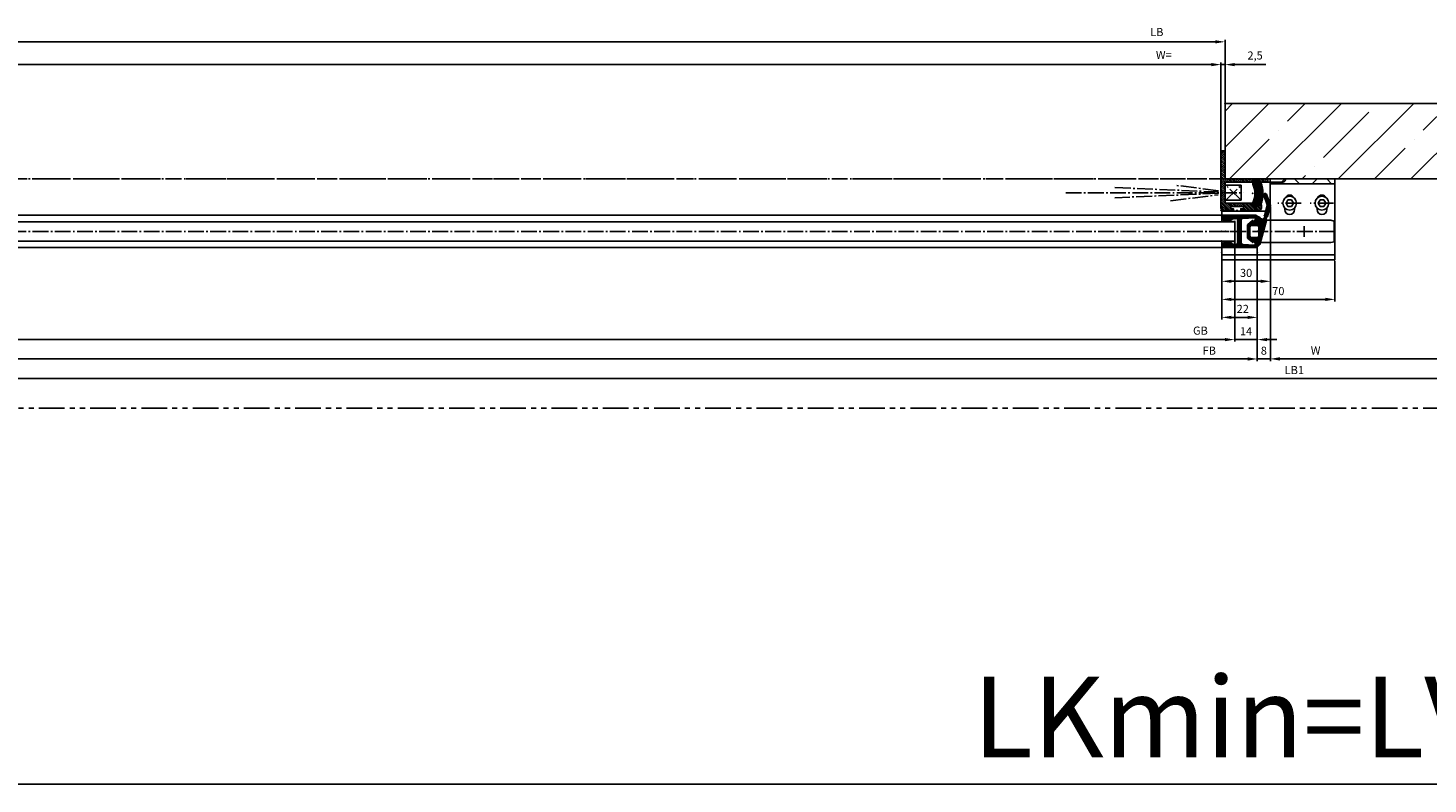
# Model space of a CAD drawing. Units: millimetres. Extents: x -2955 to 5220, y -3005 to 2395.
# Drawn here: x 646 to 1513, y -1342 to -874 of the extents above; entities that cross this region are included whole.
import ezdxf

# ---------------------------------------------------------------- set-up
doc = ezdxf.new("R2010")
doc.units = ezdxf.units.MM
for name, pattern in [('GR_LR12_ER_OF_EG_W1385_LB3054$0$ACAD_ISO12W100', [21, 12, -3, 0, -3, 0, -3]), ('GR_LR12_ER_OF_EG_W1385_LB3054$0$AM_DIN_G_W050', [13.75, 9.75, -1.5, 1, -1.5]), ('GR_WD2201_ER_LK3100$0$PHANTOM2', [31.75, 15.875, -3.175, 3.175, -3.175, 3.175, -3.175])]:
    doc.linetypes.add(name, pattern=pattern)
for name, color, linetype in [('GR_LR12_ER_OF_EG_W1385_LB3054$0$Building-Gebäude', 6, 'Continuous'), ('GR_LR12_ER_OF_EG_W1385_LB3054$0$centerline-Mittellinie', 1, 'GR_LR12_ER_OF_EG_W1385_LB3054$0$AM_DIN_G_W050'), ('GR_LR12_ER_OF_EG_W1385_LB3054$0$dimension-Bemassung', 2, 'Continuous'), ('GR_LR12_ER_OF_EG_W1385_LB3054$0$hatching-Schraffur', 1, 'Continuous'), ('GR_LR12_ER_OF_EG_W1385_LB3054$0$helpline-Hilfslinie', 2, 'Continuous'), ('GR_LR12_ER_OF_EG_W1385_LB3054$0$insert point -Einfügepunkt', 3, 'Continuous'), ('GR_LR12_ER_OF_EG_W1385_LB3054$0$outline-Körperkante', 7, 'Continuous'), ('GR_LR12_ER_OF_EG_W1385_LB3054$0$phantom-Verdeckt', 1, 'GR_LR12_ER_OF_EG_W1385_LB3054$0$ACAD_ISO12W100'), ('GR_WD2201_ER_LK3100$0$phantom-fiktive Kanten', 1, 'GR_WD2201_ER_LK3100$0$PHANTOM2'), ('GR_WD2201_LR12_ER_OF_EG$0$dimension-Bemassung_1_20', 3, 'Continuous'), ('outline-Körperkante', 7, 'Continuous')]:
    doc.layers.add(name, color=color, linetype=linetype)
doc.styles.add('GR_LR12_ER_OF_EG_W1385_LB3054$0$Standard', font='txt')
doc.styles.add('GR_WD2201_LR12_ER_OF_EG$0$70', font='txt.shx', dxfattribs={"width": 0.7})
doc.dimstyles.new('GR_LR12_ER_OF_EG_W1385_LB3054$0$Details', dxfattribs={"dimtxt": 5, "dimasz": 6, "dimexe": 1.25, "dimexo": 0.625, "dimgap": 2, "dimtad": 1, "dimdec": 1, "dimtxsty": 'GR_LR12_ER_OF_EG_W1385_LB3054$0$Standard', "dimcen": 2.5, "dimadec": 0, "dimazin": 0, "dimtfac": 1, "dimtdec": 1, "dimtmove": 0, "dimatfit": 3, "dimfxl": 0, "dimarcsym": 0})
doc.dimstyles.new('GR_WD2201_LR12_ER_OF_EG$0$Bemassung_1_20', dxfattribs={"dimtxt": 50, "dimasz": 40, "dimexe": 1.25, "dimexo": 0.625, "dimgap": 10, "dimtad": 1, "dimdec": 1, "dimtxsty": 'GR_WD2201_LR12_ER_OF_EG$0$70', "dimcen": 2.5, "dimadec": 0, "dimazin": 0, "dimtfac": 1, "dimtdec": 1, "dimtmove": 0, "dimatfit": 3, "dimfxl": 0, "dimarcsym": 0})

# ---------------------------------------------------------------- blocks, each defined once
blk = doc.blocks.new('GR_LR12_ER_OF_EG_W1385_LB3054$0$GR_ER_OF_Wand_Eingang_LB1_3054_W1385')
at = {"layer": 'GR_LR12_ER_OF_EG_W1385_LB3054$0$hatching-Schraffur'}
h = blk.add_hatch(dxfattribs=at)
h.set_pattern_fill('ANSI35', color=256, scale=5, style=0)
h.paths.add_polyline_path([(3000, 32.5), (3000, -95.2), (3057.83, -95.2), (3057.83, 79.3), (1389, 79.3), (1389, 32.5)])
at = {"layer": 'GR_LR12_ER_OF_EG_W1385_LB3054$0$Building-Gebäude'}
for p, q in [((3057.83, 79.3), (1389, 79.3)), ((1389, 79.3), (1389, 32.5)), ((1389, 32.5), (3000, 32.5))]:
    blk.add_line(p, q, dxfattribs=at)
at = {"layer": 'GR_LR12_ER_OF_EG_W1385_LB3054$0$centerline-Mittellinie'}
blk.add_line((1389, 32.5), (0, 32.5), dxfattribs=at)
at = {"layer": 'GR_LR12_ER_OF_EG_W1385_LB3054$0$insert point -Einfügepunkt'}
for p in [(1389, 79.3), (1389, 32.5)]:
    blk.add_point(p, dxfattribs=at)
blk = doc.blocks.new('*D104')
at = {"layer": 'Defpoints', "color": 0}
for p in [(-138.11, -83.67), (2998, -83.67), (2998, -91)]:
    blk.add_point(p, dxfattribs=at)
at = {"layer": 'GR_LR12_ER_OF_EG_W1385_LB3054$0$dimension-Bemassung', "color": 0, "lineweight": -2}
for p, q in [((-138.11, -84.3), (-138.11, -92.25)), ((2998, -84.3), (2998, -92.25)), ((-132.11, -91), (2992, -91))]:
    blk.add_line(p, q, dxfattribs=at)
at = {"layer": 'GR_LR12_ER_OF_EG_W1385_LB3054$0$dimension-Bemassung', "color": 0}
for points in [[(-132.11, -90), (-132.11, -92), (-138.11, -91)], [(2992, -90), (2992, -92), (2998, -91)]]:
    blk.add_solid(points, dxfattribs=at)
at = {"layer": 'GR_LR12_ER_OF_EG_W1385_LB3054$0$dimension-Bemassung', "color": 0, "insert": (1429.94, -86.5), "char_height": 5, "attachment_point": 5, "style": 'GR_LR12_ER_OF_EG_W1385_LB3054$0$Standard'}
blk.add_mtext('LB1', dxfattribs=at)
blk = doc.blocks.new('GR_LR12_ER_OF_EG_W1385_LB3054$0$323788_LR12_Mitteldichtungsprofil_')
at = {"layer": 'GR_LR12_ER_OF_EG_W1385_LB3054$0$hatching-Schraffur'}
for p, q in [((-10, -1.31), (-8.69, 0)), ((-10, -2.02), (-7.98, 0)), ((-10, -2.73), (-7.27, 0)), ((5.22, -1.64), (6.87, 0)), ((5.69, -1.89), (7.57, 0)), ((6.72, -1.56), (8.28, 0)), ((7.75, -1.24), (8.99, 0)), ((-10, -3.43), (-8.45, -1.88)), ((-10, -4.14), (-8.41, -2.55)), ((-10, -4.85), (-8.38, -3.22)), ((-10, -5.55), (-8.34, -3.89)), ((-10, -6.26), (-8.3, -4.56)), ((-10, -6.97), (-8.27, -5.23)), ((-10, -7.67), (-8.23, -5.9)), ((-10, -8.38), (-8.19, -6.57)), ((-10, -9.09), (-8.15, -7.24)), ((-10, -9.8), (-8.12, -7.91)), ((-10, -10.5), (-8.08, -8.58)), ((-9.81, -0.41), (-9.59, -0.19)), ((-7.79, -1.22), (-6.57, 0)), ((-7.26, -1.39), (-6.06, -0.2)), ((-6.72, -1.56), (-5.75, -0.59)), ((-6.18, -1.73), (-5.51, -1.07)), ((-5.64, -1.9), (-5.28, -1.54)), ((5.47, -12), (10, -7.47)), ((6.18, -12), (10, -8.18)), ((8.07, -8.69), (10, -6.77)), ((8.12, -7.94), (10, -6.06)), ((8.16, -7.2), (10, -5.35)), ((8.2, -6.45), (10, -4.65)), ((8.24, -5.7), (10, -3.94)), ((8.28, -4.95), (10, -3.23)), ((8.32, -4.2), (10, -2.52)), ((8.33, -1.36), (9.54, -0.16)), ((8.36, -3.45), (10, -1.82)), ((8.41, -2.7), (10, -1.11)), ((8.45, -1.96), (9.88, -0.52)), ((-10, -11.21), (-8.03, -9.24)), ((-10, -11.92), (-7.78, -9.69)), ((-10, -12.62), (-7.34, -9.96)), ((-10, -13.33), (-6.67, -10)), ((-10, -14.04), (-5.96, -10)), ((-10, -14.75), (-7.95, -12.7)), ((-10, -15.45), (-8, -13.45)), ((-10, -16.16), (-8, -14.16)), ((-10, -16.87), (-7.98, -14.85)), ((-10, -17.57), (-7.76, -15.33)), ((-10, -18.28), (-7.36, -15.64)), ((-10, -18.99), (-7.07, -16.05)), ((-10, -19.7), (-7, -16.7)), ((-7.3, -12.05), (-5.25, -10)), ((-6.55, -12), (-4.55, -10)), ((-5.84, -12), (-3.84, -10)), ((-5.13, -12), (-3.13, -10)), ((-4.43, -12), (-2.43, -10)), ((-3.72, -12), (-1.72, -10)), ((-3.01, -12), (-1.01, -10)), ((-2.3, -12), (-0.4, -10.1)), ((-1.6, -12), (-0.05, -10.45)), ((-0.89, -12), (1.11, -10)), ((-0.18, -12), (1.82, -10)), ((0.52, -12), (2.52, -10)), ((1.23, -12), (3.23, -10)), ((1.94, -12), (3.94, -10)), ((2.65, -12), (4.65, -10)), ((3.35, -12), (5.35, -10)), ((4.06, -12), (6.06, -10)), ((4.77, -12), (6.77, -10)), ((6.89, -12), (10, -8.89)), ((7, -16.84), (10, -13.84)), ((7, -17.54), (10, -14.54)), ((7, -18.25), (10, -15.25)), ((7, -18.96), (10, -15.96)), ((7, -19.67), (10, -16.67)), ((7.06, -16.07), (10, -13.13)), ((7.48, -12.12), (10, -9.6)), ((7.84, -12.46), (10, -10.3)), ((8, -13.01), (10, -11.01)), ((8, -13.72), (10, -11.72)), ((8, -14.42), (10, -12.42)), ((-10, -20.4), (-7, -17.4)), ((-9.99, -21.1), (-7, -18.11)), ((-9.79, -21.61), (-7, -18.82)), ((-9.39, -21.92), (-7, -19.52)), ((-8.77, -22), (-7, -20.23)), ((-8.06, -22), (-7, -20.94)), ((7, -20.37), (10, -17.37)), ((7, -21.08), (10, -18.08)), ((7.19, -21.59), (10, -18.79)), ((7.58, -21.91), (10, -19.49)), ((8.2, -22), (10, -20.2)), ((8.91, -22), (10, -20.91))]:
    blk.add_line(p, q, dxfattribs=at)
at = {"layer": 'GR_LR12_ER_OF_EG_W1385_LB3054$0$insert point -Einfügepunkt'}
for p in [(-13, 0), (0, 2), (0, 0), (13, 0), (-6, -14), (0, -12), (6, -14), (-13, -22), (-6, -22), (6, -22), (13, -22)]:
    blk.add_point(p, dxfattribs=at)
at = {"layer": 'GR_LR12_ER_OF_EG_W1385_LB3054$0$outline-Körperkante'}
for p, q in [((-9, 0), (-6.66, 0)), ((-6.66, 0), (-6.66, 0)), ((6.66, 0), (6.66, 0)), ((6.66, 0), (9, 0)), ((-10, -21), (-10, -1)), ((-8.46, -1.72), (-8.05, -9.06)), ((-5.44, -1.96), (-7.87, -1.2)), ((-5.77, -0.55), (-5.2, -1.68)), ((5.2, -1.68), (5.77, -0.55)), ((7.87, -1.2), (5.44, -1.96)), ((8.05, -9.06), (8.46, -1.72)), ((10, -1), (10, -21)), ((-8, -13), (-8, -14.68)), ((-7.06, -10), (-0.5, -10)), ((-7.06, -10), (-7.06, -10)), ((-7.06, -10), (-7.06, -10)), ((-7.06, -10), (-7.06, -10)), ((-7.06, -10), (-7.06, -10)), ((0, -12), (-7, -12)), ((-7, -16.41), (-7, -21)), ((-0.5, -10), (0, -10.5)), ((0, -10.5), (0.5, -10)), ((7, -12), (0, -12)), ((0.5, -10), (7.06, -10)), ((7, -21), (7, -16.41)), ((7.06, -10), (7.06, -10)), ((7.06, -10), (7.06, -10)), ((7.06, -10), (7.06, -10)), ((7.06, -10), (7.06, -10)), ((8, -14.68), (8, -13)), ((-8, -22), (-9, -22)), ((9, -22), (8, -22))]:
    blk.add_line(p, q, dxfattribs=at)
for centre, radius, start, end in [((-9, -1), 1, 90, 180), ((-6.66, -1), 1, 26.5071, 90), ((9, -1), 1, 0, 90), ((-7.96, -1.69), 0.5, 65.41061, 183.17426), ((-5.38, -1.77), 0.2, 252.58753, 26.5071), ((5.38, -1.77), 0.2, 153.4929, 287.41247), ((6.66, -1), 1, 90, 153.4929), ((7.96, -1.69), 0.5, 356.82574, 114.58939), ((-7.06, -9), 1, 183.17426, 270), ((-7, -13), 1, 90, 180), ((-7, -14.68), 1, 180, 240), ((-8, -16.41), 1, 360, 60), ((7, -13), 1, 0, 90), ((8, -16.41), 1, 120, 180), ((7.06, -9), 1, 270, 356.82574), ((7, -14.68), 1, 300, 360), ((-9, -21), 1, 180, 270), ((-8, -21), 1, 270, 0), ((8, -21), 1, 180, 270), ((9, -21), 1, 270, 0)]:
    blk.add_arc(centre, radius, start, end, dxfattribs=at)
blk = doc.blocks.new('GR_LR12_ER_OF_EG_W1385_LB3054$0$326240_LR12_Seitenabschlussdichtung_m_Lippe')
at = {"layer": 'GR_LR12_ER_OF_EG_W1385_LB3054$0$hatching-Schraffur'}
for p, q in [((-23.59, 4.71), (-22.49, 5.81)), ((-23.33, 4.25), (-21.39, 6.19)), ((-22.83, 4.05), (-20.3, 6.58)), ((-21.83, 4.33), (-19.2, 6.97)), ((-20.75, 4.71), (-18.11, 7.36)), ((-19.66, 5.09), (-17.01, 7.74)), ((-18.58, 5.47), (-15.96, 8.09)), ((-17.49, 5.85), (-15.4, 7.94)), ((-16.47, 6.16), (-14.84, 7.79)), ((-15.92, 6.01), (-14.28, 7.64)), ((-15.36, 5.86), (-13.73, 7.49)), ((-14.8, 5.71), (-13.17, 7.34)), ((-14.24, 5.56), (-12.61, 7.19)), ((-13.69, 5.41), (-12.05, 7.04)), ((-13.13, 5.26), (-11.5, 6.9)), ((-12.57, 5.11), (-10.94, 6.75)), ((-12.01, 4.96), (-10.38, 6.6)), ((-11.46, 4.81), (-9.82, 6.45)), ((-10.9, 4.67), (-9.27, 6.3)), ((-10.34, 4.52), (-8.97, 5.88)), ((-9.78, 4.37), (-8.56, 5.59)), ((-9.16, 0.75), (-4.8, 5.1)), ((-9.14, 0.06), (-4.24, 4.95)), ((-8.82, 4.62), (-7.83, 5.61)), ((-8.43, 0.06), (-3.69, 4.81)), ((-8.34, 4.39), (-7.03, 5.7)), ((-8.06, 3.97), (-6.48, 5.55)), ((-7.74, 3.58), (-5.92, 5.4)), ((-7.64, 2.97), (-5.36, 5.25)), ((-7.63, 0.15), (-3.13, 4.66)), ((-6.83, 0.25), (-2.57, 4.51)), ((-6.03, 0.34), (-2.01, 4.36)), ((-5.57, 0.09), (-1.45, 4.21)), ((-5.45, -0.5), (-0.9, 4.06)), ((-5.37, -1.13), (-0.34, 3.91)), ((-2.64, 0.9), (0.22, 3.76)), ((-1.93, 0.9), (0.78, 3.61)), ((-1.23, 0.9), (1.33, 3.46)), ((-0.52, 0.9), (1.89, 3.31)), ((0.19, 0.9), (2.45, 3.16)), ((0.9, 0.9), (3.01, 3.02)), ((1.6, 0.9), (3.57, 2.87)), ((2.31, 0.9), (4.12, 2.72)), ((2.99, 0.87), (4.68, 2.57)), ((3.44, 0.62), (5.24, 2.42)), ((3.71, 0.18), (5.8, 2.27)), ((3.75, -0.49), (6.36, 2.12)), ((3.75, -1.19), (6.91, 1.97)), ((5.99, 0.34), (7.47, 1.82)), ((6.6, 0.24), (7.96, 1.6)), ((7.21, 0.14), (8.36, 1.29)), ((7.81, 0.04), (8.69, 0.91)), ((8.42, -0.06), (8.93, 0.46)), ((-6.64, -3.1), (-5.73, -2.19)), ((-6.31, -3.48), (-3.75, -0.91)), ((-5.98, -3.85), (-3.75, -1.62)), ((-5.65, -4.23), (-3.75, -2.33)), ((-5.32, -4.6), (-3.75, -3.04)), ((-5.3, -1.75), (-3.75, -0.21)), ((-4.99, -4.98), (-3.74, -3.73)), ((-4.65, -5.35), (-3.53, -4.23)), ((-4.32, -5.73), (-3.12, -4.53)), ((-3.96, -6.08), (-2.48, -4.6)), ((-3.28, -6.1), (-1.78, -4.6)), ((-2.57, -6.1), (-1.07, -4.6)), ((-1.86, -6.1), (-0.36, -4.6)), ((-1.15, -6.1), (0.35, -4.6)), ((-0.45, -6.1), (1.05, -4.6)), ((0.26, -6.1), (1.76, -4.6)), ((0.97, -6.1), (2.47, -4.6)), ((1.67, -6.1), (5.62, -2.15)), ((2.38, -6.1), (6.13, -2.35)), ((3.09, -6.1), (6.63, -2.55)), ((3.75, -1.9), (5.5, -0.15)), ((3.75, -2.61), (5.37, -0.98)), ((3.75, -3.31), (5.25, -1.82)), ((3.8, -6.1), (5.54, -4.35))]:
    blk.add_line(p, q, dxfattribs=at)
at = {"layer": 'GR_LR12_ER_OF_EG_W1385_LB3054$0$insert point -Einfügepunkt'}
blk.add_point((0, 0), dxfattribs=at)
blk.add_point((0, 0), dxfattribs=at)
at = {"layer": 'GR_LR12_ER_OF_EG_W1385_LB3054$0$outline-Körperkante'}
for p, q in [((-23.07, 5.6), (-16, 8.1)), ((-22.53, 4.09), (-16.55, 6.18)), ((-16.55, 6.18), (-9.71, 4.35)), ((-16, 8.1), (-9.18, 6.28)), ((-8.93, 0), (-6.06, 0.34)), ((-8.02, 3.86), (-7.89, 3.86)), ((7.44, 1.83), (-7.51, 5.83)), ((-2.75, 0.9), (2.75, 0.9)), ((6.14, 0.32), (8.7, -0.11)), ((-6.72, -3.02), (-4.09, -6)), ((-5.27, -2), (-6.6, -2.54)), ((-5.5, -0.1), (-5.27, -2)), ((-3.86, -6.1), (3.87, -6.1)), ((-3.75, -3.6), (-3.75, -0.1)), ((2.75, -4.6), (-2.75, -4.6)), ((3.75, -0.1), (3.75, -3.6)), ((4.09, -6), (6.72, -3.02)), ((5.22, -1.99), (5.5, -0.16)), ((6.61, -2.54), (5.22, -1.99))]:
    blk.add_line(p, q, dxfattribs=at)
for centre, radius, start, end in [((-22.8, 4.85), 0.8, 109.50017, 289.24555), ((-9, 3.64), 1, 12.77214, 135.01359), ((-6.5, -0.16), 2.81, 141.46951, 170.01201), ((-8.97, 0.3), 0.3, 161.98539, 276.65297), ((-8.22, 6.54), 1, 195.01341, 315.00442), ((-9.15, 3.03), 1.51, 287.5691, 33.38973), ((-6, -0.16), 0.5, 0, 96.65297), ((-2.75, -0.1), 1, 90, 180), ((2.75, -0.1), 1, 0, 90), ((6, -0.16), 0.5, 126.95563, 179.91312), ((6, -0.16), 0.5, 73.97469, 126.95932), ((6.74, -0.43), 2.37, 12.13475, 72.67706), ((8.78, 0.18), 0.3, 254.07154, 336.99174), ((-6.49, -2.82), 0.3, 111.81951, 221.42662), ((-3.86, -5.8), 0.302, 221.41525, 245.60514), ((-3.86, -5.8), 0.298, 245.57873, 269.9651), ((-2.75, -3.6), 1, 180, 270), ((2.75, -3.6), 1, 270, 0), ((3.87, -5.8), 0.302, 269.95995, 294.13465), ((3.87, -5.8), 0.297, 294.14933, 318.58849), ((6.49, -2.82), 0.3, 13.44257, 68.20001), ((6.49, -2.82), 0.3, 318.63208, 13.44945)]:
    blk.add_arc(centre, radius, start, end, dxfattribs=at)
for p in [(-16.55, 6.18), (-16, 8.1), (-9.71, 4.35), (-9.18, 6.28), (-5.27, -2)]:
    blk.add_point(p, dxfattribs=at)
blk = doc.blocks.new('GR_LR12_ER_OF_EG_W1385_LB3054$0$GR_LR12_Laufflügel_rechts_FB1405')
at = {"layer": 'GR_LR12_ER_OF_EG_W1385_LB3054$0$hatching-Schraffur'}
blk.add_hatch(color=256, dxfattribs=at).paths.add_polyline_path([(1393, -6), (1385, -6), (1385, -8, -0.414214), (1386, -7), (1390.59, -7, -0.267949), (1391.46, -7.5, 0.267949), (1392.32, -8), (1394, -8, 0.414214), (1395, -7), (1395, 0), (1395, 7, 0.416954), (1393.99, 8), (1393.99, 8), (1392.32, 8, 0.267949), (1391.46, 7.5, -0.267949), (1390.59, 7), (1385.92, 7), (1385.92, 7, -0.391706), (1385, 8), (1385, 6), (1393, 6)])
at = {"layer": 'GR_LR12_ER_OF_EG_W1385_LB3054$0$centerline-Mittellinie'}
blk.add_line((16, 0), (1393, 0), dxfattribs=at)
at = {"layer": 'GR_LR12_ER_OF_EG_W1385_LB3054$0$outline-Körperkante'}
for p, q in [((1386, 10), (23, 10)), ((16, 6), (1393, 6)), ((1385, 8), (1385, 6)), ((1393, 6), (1393, -6)), ((1393, -6), (16, -6)), ((1385, -8), (1385, -6)), ((23, -10), (1386, -10))]:
    blk.add_line(p, q, dxfattribs=at)
at = {"layer": 'GR_LR12_ER_OF_EG_W1385_LB3054$0$hatching-Schraffur', "rotation": 270}
blk.add_blockref('GR_LR12_ER_OF_EG_W1385_LB3054$0$326240_LR12_Seitenabschlussdichtung_m_Lippe', (1407, 0), dxfattribs=at)
at = {"layer": 'GR_LR12_ER_OF_EG_W1385_LB3054$0$helpline-Hilfslinie', "xscale": -1, "rotation": 270}
blk.add_blockref('GR_LR12_ER_OF_EG_W1385_LB3054$0$323788_LR12_Mitteldichtungsprofil_', (1407, 0), dxfattribs=at)
blk = doc.blocks.new('*D113')
at = {"layer": 'Defpoints', "color": 0}
for p in [(1385, -14.5), (1455.04, -17.5), (1455.04, -42.09)]:
    blk.add_point(p, dxfattribs=at)
at = {"layer": 'GR_LR12_ER_OF_EG_W1385_LB3054$0$dimension-Bemassung', "color": 0, "lineweight": -2}
for p, q in [((1385, -15.13), (1385, -43.34)), ((1455.04, -18.13), (1455.04, -43.34)), ((1391, -42.09), (1449.04, -42.09))]:
    blk.add_line(p, q, dxfattribs=at)
at = {"layer": 'GR_LR12_ER_OF_EG_W1385_LB3054$0$dimension-Bemassung', "color": 0}
for points in [[(1391, -41.09), (1391, -43.09), (1385, -42.09)], [(1449.04, -41.09), (1449.04, -43.09), (1455.04, -42.09)]]:
    blk.add_solid(points, dxfattribs=at)
at = {"layer": 'GR_LR12_ER_OF_EG_W1385_LB3054$0$dimension-Bemassung', "color": 0, "insert": (1420.02, -37.59), "char_height": 5, "attachment_point": 5, "style": 'GR_LR12_ER_OF_EG_W1385_LB3054$0$Standard'}
blk.add_mtext('70', dxfattribs=at)
blk = doc.blocks.new('*D114')
at = {"layer": 'Defpoints', "color": 0}
for p in [(1385, -7.39), (1407, -6.66), (1407, -53.23)]:
    blk.add_point(p, dxfattribs=at)
at = {"layer": 'GR_LR12_ER_OF_EG_W1385_LB3054$0$dimension-Bemassung', "color": 0, "lineweight": -2}
for p, q in [((1385, -8.01), (1385, -54.48)), ((1407, -7.29), (1407, -54.48)), ((1391, -53.23), (1401, -53.23))]:
    blk.add_line(p, q, dxfattribs=at)
at = {"layer": 'GR_LR12_ER_OF_EG_W1385_LB3054$0$dimension-Bemassung', "color": 0}
for points in [[(1391, -52.23), (1391, -54.23), (1385, -53.23)], [(1401, -52.23), (1401, -54.23), (1407, -53.23)]]:
    blk.add_solid(points, dxfattribs=at)
at = {"layer": 'GR_LR12_ER_OF_EG_W1385_LB3054$0$dimension-Bemassung', "color": 0, "insert": (1397.99, -48.61), "char_height": 5, "attachment_point": 5, "style": 'GR_LR12_ER_OF_EG_W1385_LB3054$0$Standard'}
blk.add_mtext('22', dxfattribs=at)
blk = doc.blocks.new('*D115')
at = {"layer": 'Defpoints', "color": 0}
for p in [(1415.13, 15.92), (1407, -26.44), (1407, -79)]:
    blk.add_point(p, dxfattribs=at)
at = {"layer": 'GR_LR12_ER_OF_EG_W1385_LB3054$0$dimension-Bemassung', "color": 0, "lineweight": -2}
for p, q in [((1415.13, 15.29), (1415.13, -80.25)), ((1407, -27.06), (1407, -80.25)), ((1401, -79), (1395, -79)), ((1415.13, -79), (1407, -79)), ((1421.13, -79), (1427.13, -79))]:
    blk.add_line(p, q, dxfattribs=at)
at = {"layer": 'GR_LR12_ER_OF_EG_W1385_LB3054$0$dimension-Bemassung', "color": 0}
for points in [[(1401, -78), (1401, -80), (1407, -79)], [(1421.13, -78), (1421.13, -80), (1415.13, -79)]]:
    blk.add_solid(points, dxfattribs=at)
at = {"layer": 'GR_LR12_ER_OF_EG_W1385_LB3054$0$dimension-Bemassung', "color": 0, "insert": (1411.07, -74.5), "char_height": 5, "attachment_point": 5, "style": 'GR_LR12_ER_OF_EG_W1385_LB3054$0$Standard'}
blk.add_mtext('8', dxfattribs=at)
blk = doc.blocks.new('*D116')
at = {"layer": 'Defpoints', "color": 0}
for p in [(2798, 16), (1415.13, -27.8), (2798, -78.91)]:
    blk.add_point(p, dxfattribs=at)
at = {"layer": 'GR_LR12_ER_OF_EG_W1385_LB3054$0$dimension-Bemassung', "color": 0, "lineweight": -2}
for p, q in [((2798, 15.38), (2798, -80.16)), ((1415.13, -28.43), (1415.13, -80.16)), ((1421.13, -78.91), (2792, -78.91))]:
    blk.add_line(p, q, dxfattribs=at)
at = {"layer": 'GR_LR12_ER_OF_EG_W1385_LB3054$0$dimension-Bemassung', "color": 0}
for points in [[(1421.13, -77.91), (1421.13, -79.91), (1415.13, -78.91)], [(2792, -77.91), (2792, -79.91), (2798, -78.91)]]:
    blk.add_solid(points, dxfattribs=at)
at = {"layer": 'GR_LR12_ER_OF_EG_W1385_LB3054$0$dimension-Bemassung', "color": 0, "insert": (1443.11, -74.41), "char_height": 5, "attachment_point": 5, "style": 'GR_LR12_ER_OF_EG_W1385_LB3054$0$Standard'}
blk.add_mtext('W', dxfattribs=at)
blk = doc.blocks.new('*D117')
at = {"layer": 'Defpoints', "color": 0}
for p in [(1393, -2.9), (1407, -22.78), (1407, -67)]:
    blk.add_point(p, dxfattribs=at)
at = {"layer": 'GR_LR12_ER_OF_EG_W1385_LB3054$0$dimension-Bemassung', "color": 0, "lineweight": -2}
for p, q in [((1393, -3.52), (1393, -68.25)), ((1407, -23.41), (1407, -68.25)), ((1387, -67), (1381, -67)), ((1393, -67), (1407, -67)), ((1413, -67), (1419, -67))]:
    blk.add_line(p, q, dxfattribs=at)
at = {"layer": 'GR_LR12_ER_OF_EG_W1385_LB3054$0$dimension-Bemassung', "color": 0}
for points in [[(1387, -66), (1387, -68), (1393, -67)], [(1413, -66), (1413, -68), (1407, -67)]]:
    blk.add_solid(points, dxfattribs=at)
at = {"layer": 'GR_LR12_ER_OF_EG_W1385_LB3054$0$dimension-Bemassung', "color": 0, "insert": (1400, -62.5), "char_height": 5, "attachment_point": 5, "style": 'GR_LR12_ER_OF_EG_W1385_LB3054$0$Standard'}
blk.add_mtext('14', dxfattribs=at)
blk = doc.blocks.new('*D118')
at = {"layer": 'Defpoints', "color": 0}
for p in [(2, -8.99), (1407, -27.06), (2, -78.96)]:
    blk.add_point(p, dxfattribs=at)
at = {"layer": 'GR_LR12_ER_OF_EG_W1385_LB3054$0$dimension-Bemassung', "color": 0, "lineweight": -2}
for p, q in [((2, -9.61), (2, -80.21)), ((1407, -27.69), (1407, -80.21)), ((1401, -78.96), (8, -78.96))]:
    blk.add_line(p, q, dxfattribs=at)
at = {"layer": 'GR_LR12_ER_OF_EG_W1385_LB3054$0$dimension-Bemassung', "color": 0}
for points in [[(8, -77.96), (8, -79.96), (2, -78.96)], [(1401, -77.96), (1401, -79.96), (1407, -78.96)]]:
    blk.add_solid(points, dxfattribs=at)
at = {"layer": 'GR_LR12_ER_OF_EG_W1385_LB3054$0$dimension-Bemassung', "color": 0, "insert": (1377.28, -74.46), "char_height": 5, "attachment_point": 5, "style": 'GR_LR12_ER_OF_EG_W1385_LB3054$0$Standard'}
blk.add_mtext('FB', dxfattribs=at)
blk = doc.blocks.new('*D119')
at = {"layer": 'Defpoints', "color": 0}
for p in [(16, -6), (1393, -1.48), (16, -67)]:
    blk.add_point(p, dxfattribs=at)
at = {"layer": 'GR_LR12_ER_OF_EG_W1385_LB3054$0$dimension-Bemassung', "color": 0, "lineweight": -2}
for p, q in [((16, -6.62), (16, -68.25)), ((1393, -2.1), (1393, -68.25)), ((1387, -67), (22, -67))]:
    blk.add_line(p, q, dxfattribs=at)
at = {"layer": 'GR_LR12_ER_OF_EG_W1385_LB3054$0$dimension-Bemassung', "color": 0}
for points in [[(22, -66), (22, -68), (16, -67)], [(1387, -66), (1387, -68), (1393, -67)]]:
    blk.add_solid(points, dxfattribs=at)
at = {"layer": 'GR_LR12_ER_OF_EG_W1385_LB3054$0$dimension-Bemassung', "color": 0, "insert": (1371.77, -62.08), "char_height": 5, "attachment_point": 5, "style": 'GR_LR12_ER_OF_EG_W1385_LB3054$0$Standard'}
blk.add_mtext('GB', dxfattribs=at)
blk = doc.blocks.new('*D124')
at = {"layer": 'Defpoints', "color": 0}
for p in [(1387, 117.41), (-2, 71.67), (1387, 64.29)]:
    blk.add_point(p, dxfattribs=at)
at = {"layer": 'GR_LR12_ER_OF_EG_W1385_LB3054$0$dimension-Bemassung', "color": 0, "lineweight": -2}
for p, q in [((-2, 72.29), (-2, 118.66)), ((4, 117.41), (1381, 117.41)), ((1387, 64.92), (1387, 118.66))]:
    blk.add_line(p, q, dxfattribs=at)
at = {"layer": 'GR_LR12_ER_OF_EG_W1385_LB3054$0$dimension-Bemassung', "color": 0}
for points in [[(4, 118.41), (4, 116.41), (-2, 117.41)], [(1381, 118.41), (1381, 116.41), (1387, 117.41)]]:
    blk.add_solid(points, dxfattribs=at)
at = {"layer": 'GR_LR12_ER_OF_EG_W1385_LB3054$0$dimension-Bemassung', "color": 0, "insert": (1344.76, 122.84), "char_height": 5, "attachment_point": 5, "style": 'GR_LR12_ER_OF_EG_W1385_LB3054$0$Standard'}
blk.add_mtext('LB', dxfattribs=at)
blk = doc.blocks.new('*D125')
at = {"layer": 'Defpoints', "color": 0}
for p in [(1384.5, 103.3), (1384.5, 43.92), (0, 10)]:
    blk.add_point(p, dxfattribs=at)
at = {"layer": 'GR_LR12_ER_OF_EG_W1385_LB3054$0$dimension-Bemassung', "color": 0, "lineweight": -2}
for p, q in [((0, 10.62), (0, 104.55)), ((1384.5, 44.54), (1384.5, 104.55)), ((6, 103.3), (1378.5, 103.3))]:
    blk.add_line(p, q, dxfattribs=at)
at = {"layer": 'GR_LR12_ER_OF_EG_W1385_LB3054$0$dimension-Bemassung', "color": 0}
for points in [[(6, 104.3), (6, 102.3), (0, 103.3)], [(1378.5, 104.3), (1378.5, 102.3), (1384.5, 103.3)]]:
    blk.add_solid(points, dxfattribs=at)
at = {"layer": 'GR_LR12_ER_OF_EG_W1385_LB3054$0$dimension-Bemassung', "color": 0, "insert": (1349.07, 108.68), "char_height": 5, "attachment_point": 5, "style": 'GR_LR12_ER_OF_EG_W1385_LB3054$0$Standard'}
blk.add_mtext('W=', dxfattribs=at)
blk = doc.blocks.new('GR_LR12_ER_OF_EG_W1385_LB3054$0$325496_Wandanschlussprofil_rechts_mit_gekürztem_Schenkel')
at = {"layer": 'GR_LR12_ER_OF_EG_W1385_LB3054$0$hatching-Schraffur'}
h = blk.add_hatch(dxfattribs=at)
h.set_pattern_fill('ANSI31', color=256, scale=0.25, angle=90, style=0)
h.set_pattern_definition([(135, (1226.5998, 429.4266), (-0.561266, -0.561266), [])])
edge = h.paths.add_edge_path()
edge.add_arc((21.000067, -17.999969), 1.500031, 269.997443479, 314.997362487, ccw=False)
edge.add_line((21, -19.5), (9.75, -19.5))
edge.add_line((9.75, -19.5), (9.75, -18.5))
edge.add_line((9.75, -18.5), (11.5, -18.5))
edge.add_line((11.5, -18.5), (11.5, -17))
edge.add_line((11.5, -17), (3.5, -17))
edge.add_line((3.5, -17), (3.5, -18.5))
edge.add_line((3.5, -18.5), (5.25, -18.5))
edge.add_line((5.25, -18.5), (5.25, -19.5))
edge.add_line((5.25, -19.5), (-1, -19.5))
edge.add_arc((-1.000047, -18.000016), 1.499984, 225.00189274, 270.001811748, ccw=False)
edge.add_arc((-0.99995, -18.00002), 1.50005, 179.999241671, 224.999160678, ccw=False)
edge.add_line((-2.5, -18), (-2.5, 16.5))
edge.add_arc((-1.499998, 16.5), 1.000002, 135.000061898, 179.999980906, ccw=False)
edge.add_arc((-1.5, 16.499998), 1.000002, 90.000019094, 134.999938102, ccw=False)
edge.add_line((-1.5, 17.5), (0, 17.5))
edge.add_line((0, 17.5), (0, 8))
edge.add_line((0, 8), (-0.5, 7.5))
edge.add_line((-0.5, 7.5), (0, 7))
edge.add_line((0, 7), (0, 0))
edge.add_line((0, 0), (26.49998, 0))
edge.add_line((26.49998, 0), (26.49998, -2))
edge.add_line((26.49998, -2), (21.001, -2))
edge.add_line((21.001, -2), (21.001, -1))
edge.add_line((21.001, -1), (17.001, -1))
edge.add_line((17.001, -1), (17.001, -2))
edge.add_line((17.001, -2), (0, -2))
edge.add_line((0, -2), (0, -8))
edge.add_line((0, -8), (-0.5, -8.5))
edge.add_line((-0.5, -8.5), (0, -9))
edge.add_line((0, -9), (0, -15))
edge.add_line((0, -15), (17.001, -15))
edge.add_line((17.001, -15), (17.001, -17))
edge.add_line((17.001, -17), (21.001, -17))
edge.add_line((21.001, -17), (21.001, -16))
edge.add_line((21.001, -16), (22.5, -16))
edge.add_line((22.5, -16), (22.5, -18))
edge.add_arc((20.999969, -18.000067), 1.500031, -44.997362487, 0.002556521, ccw=False)
at = {"layer": 'GR_LR12_ER_OF_EG_W1385_LB3054$0$insert point -Einfügepunkt', "color": 0}
for p in [(-2.5, -8.5), (21.001, -9), (7.5, -19.5)]:
    blk.add_point(p, dxfattribs=at)
at = {"layer": 'GR_LR12_ER_OF_EG_W1385_LB3054$0$insert point -Einfügepunkt'}
for p in [(-2.5, -19.5), (-2.5, -22.5)]:
    blk.add_point(p, dxfattribs=at)
at = {"layer": 'GR_LR12_ER_OF_EG_W1385_LB3054$0$outline-Körperkante'}
blk.add_lwpolyline([(22.0607, -19.0607, -0.198912), (21, -19.5), (9.75, -19.5), (9.75, -18.5), (11.5, -18.5), (11.5, -17), (3.5, -17), (3.5, -18.5), (5.25, -18.5), (5.25, -19.5), (-1, -19.5, -0.198912), (-2.060661, -19.0607, -0.198912), (-2.5, -18), (-2.5, 16.5, -0.198912), (-2.207107, 17.207107, -0.198912), (-1.5, 17.5), (0, 17.5), (0, 8), (-0.5, 7.5), (0, 7), (0, 0), (26.49998, 0), (26.49998, -2), (21.001, -2), (21.001, -1), (17.001, -1), (17.001, -2), (0, -2), (0, -8), (-0.5, -8.5), (0, -9), (0, -15), (17.001, -15), (17.001, -17), (21.001, -17), (21.001, -16), (22.5, -16), (22.5, -18, -0.198912)], format="xyb", close=True, dxfattribs=at)
at = {"layer": 'GR_LR12_ER_OF_EG_W1385_LB3054$0$phantom-Verdeckt'}
blk.add_lwpolyline([(26.49998, 0), (37.5, 0), (37.5, -0.01, -0.4142135624), (35.51, -2), (26.49998, -2)], format="xyb", dxfattribs=at)
blk = doc.blocks.new('GR_LR12_ER_OF_EG_W1385_LB3054$0$317823_LR12_Abdeckgummi_E_Profil')
at = {"layer": 'GR_LR12_ER_OF_EG_W1385_LB3054$0$hatching-Schraffur'}
h = blk.add_hatch(dxfattribs=at)
h.set_pattern_fill('ANSI31', color=256, scale=4, style=0)
h.set_pattern_definition([(45, (-206.97315, -451.3984), (-0.3535534, 0.3535534), [])])
h.paths.add_polyline_path([(-6.75, 1.1), (-6.75, 0, 1.029522), (-5.14, -3.66, -0.225167), (5.14, -3.66, 1.02966), (6.75, 0), (6.75, 1.1, 0.207045)])
at = {"layer": 'GR_LR12_ER_OF_EG_W1385_LB3054$0$insert point -Einfügepunkt'}
for p in [(0, 0), (0, -3.85)]:
    blk.add_point(p, dxfattribs=at)
at = {"layer": 'GR_LR12_ER_OF_EG_W1385_LB3054$0$outline-Körperkante'}
blk.add_lwpolyline([(-6.75, 1.1), (-6.75, 0, 1.02989), (-5.14, -3.66, -0.225136), (5.14, -3.66, 1.02966), (6.75, 0), (6.75, 1.1, 0.207045)], format="xyb", close=True, dxfattribs=at)
blk = doc.blocks.new('GR_LR12_ER_OF_EG_W1385_LB3054$0$GR_LR12_OF_Bodenf_rechts_X32-5')
for p, q in [((36.54, 0), (33.54, -3)), ((38.39, -13), (37.34, -15)), ((37.34, -15), (38.39, -17)), ((27.54, -20), (26.7, -20)), ((36.54, -19), (36.53, -18))]:
    blk.add_line(p, q)
at = {"layer": 'GR_LR12_ER_OF_EG_W1385_LB3054$0$centerline-Mittellinie'}
for p, q in [((-99.15, -8.5), (11.01, -8.5)), ((-68.66, -5.39), (-4.63, -8.05)), ((-4.51, -7.32), (-31.48, -3.89)), ((0.04, -3.91), (9.58, -3.91)), ((0.04, -13.1), (9.58, -3.91)), ((9.58, -13.1), (0.04, -3.91)), ((9.58, -3.91), (9.58, -13.1)), ((9.58, -3.91), (9.58, -13.1)), ((-4.51, -8.9), (-68.66, -11.62)), ((-34.26, -13.52), (-4.68, -9.8)), ((9.58, -13.1), (0.04, -13.1)), ((46.66, -15), (32.3, -15)), ((66.66, -15), (52.3, -15)), ((67.54, -32.5), (-2.5, -32.5)), ((48.54, -29.32), (48.54, -35.76))]:
    blk.add_line(p, q, dxfattribs=at)
at = {"layer": 'GR_LR12_ER_OF_EG_W1385_LB3054$0$insert point -Einfügepunkt'}
for p in [(0, 0), (0, 0), (-2.5, 0), (-2.5, 0), (-2.5, -32.5), (0, -32.5), (0, -32.5)]:
    blk.add_point(p, dxfattribs=at)
at = {"layer": 'GR_LR12_ER_OF_EG_W1385_LB3054$0$outline-Körperkante'}
for p, q in [((27.54, -2), (27.54, 0)), ((27.54, 0), (67.54, 0)), ((27.54, -2), (27.54, -20)), ((27.54, -3), (67.54, -3)), ((45.54, -3), (42.54, 0)), ((53.54, -3), (56.54, 0)), ((65.54, -3), (62.54, 0)), ((67.54, -50), (67.54, 0)), ((38.39, -13), (40.69, -13)), ((40.69, -17), (38.39, -17)), ((40.69, -13), (41.85, -15)), ((41.85, -15), (40.69, -17)), ((57.23, -15), (58.39, -13)), ((58.39, -17), (57.23, -15)), ((58.39, -13), (60.69, -13)), ((60.69, -17), (58.39, -17)), ((60.69, -13), (61.85, -15)), ((61.85, -15), (60.69, -17)), ((-2.5, -22.5), (-2.5, -20)), ((24.63, -20), (-2.5, -20)), ((65.04, -25.6), (25.3, -25.6)), ((42.54, -19), (42.54, -18.01)), ((56.54, -18.01), (56.54, -19)), ((62.54, -19), (62.54, -18.01)), ((67.04, -26.14), (65.04, -25.6)), ((67.04, -38.86), (67.04, -26.14)), ((-2.5, -42.5), (-2.5, -50)), ((21.61, -39.4), (65.04, -39.4)), ((65.04, -39.4), (67.04, -38.86)), ((-2.5, -47), (67.54, -47)), ((-2.5, -50), (67.54, -50))]:
    blk.add_line(p, q, dxfattribs=at)
for centre in [(39.54, -15), (59.54, -15)]:
    blk.add_circle(centre, 4.25, dxfattribs=at)
for centre, start, end in [((39.54, -13), 24.95257, 155.04705), ((59.54, -13), 24.95308, 155.04693), ((39.54, -19), 180, 0), ((59.54, -19), 180, 0)]:
    blk.add_arc(centre, 3, start, end, dxfattribs=at)
blk = doc.blocks.new('GR_LR12_ER_OF_EG_W1385_LB3054$0$GR_LR12_WA_EB_rechts_Kpl_Profil_ausgefräst_m_Bodenfuehrung')
for name, p in [('GR_LR12_ER_OF_EG_W1385_LB3054$0$325496_Wandanschlussprofil_rechts_mit_gekürztem_Schenkel', (0, 0)), ('GR_LR12_ER_OF_EG_W1385_LB3054$0$GR_LR12_OF_Bodenf_rechts_X32-5', (0.5, 0))]:
    blk.add_blockref(name, p)
at = {"rotation": 270}
blk.add_blockref('GR_LR12_ER_OF_EG_W1385_LB3054$0$317823_LR12_Abdeckgummi_E_Profil', (21.001, -9), dxfattribs=at)
blk = doc.blocks.new('*D128')
at = {"layer": 'Defpoints', "color": 0}
for p in [(1387, 103.3), (1384.5, 93.67), (1387, 91.79)]:
    blk.add_point(p, dxfattribs=at)
at = {"layer": 'GR_LR12_ER_OF_EG_W1385_LB3054$0$dimension-Bemassung', "color": 0, "lineweight": -2}
for p, q in [((1384.5, 94.3), (1384.5, 104.55)), ((1387, 92.41), (1387, 104.55)), ((1378.5, 103.3), (1372.5, 103.3)), ((1384.5, 103.3), (1387, 103.3)), ((1393, 103.3), (1412.23, 103.3))]:
    blk.add_line(p, q, dxfattribs=at)
at = {"layer": 'GR_LR12_ER_OF_EG_W1385_LB3054$0$dimension-Bemassung', "color": 0}
for points in [[(1378.5, 104.3), (1378.5, 102.3), (1384.5, 103.3)], [(1393, 104.3), (1393, 102.3), (1387, 103.3)]]:
    blk.add_solid(points, dxfattribs=at)
at = {"layer": 'GR_LR12_ER_OF_EG_W1385_LB3054$0$dimension-Bemassung', "color": 0, "insert": (1405.61, 108.3), "char_height": 5, "attachment_point": 5, "style": 'GR_LR12_ER_OF_EG_W1385_LB3054$0$Standard'}
blk.add_mtext('2,5', dxfattribs=at)
blk = doc.blocks.new('*D129')
at = {"layer": 'Defpoints', "color": 0}
for p in [(1385, -25.68), (1415.13, -25.68), (1415.13, -30.88)]:
    blk.add_point(p, dxfattribs=at)
at = {"layer": 'GR_LR12_ER_OF_EG_W1385_LB3054$0$dimension-Bemassung', "color": 0, "lineweight": -2}
for p, q in [((1385, -26.3), (1385, -32.13)), ((1391, -30.88), (1409.13, -30.88)), ((1415.13, -26.3), (1415.13, -32.13))]:
    blk.add_line(p, q, dxfattribs=at)
at = {"layer": 'GR_LR12_ER_OF_EG_W1385_LB3054$0$dimension-Bemassung', "color": 0}
for points in [[(1391, -29.88), (1391, -31.88), (1385, -30.88)], [(1409.13, -29.88), (1409.13, -31.88), (1415.13, -30.88)]]:
    blk.add_solid(points, dxfattribs=at)
at = {"layer": 'GR_LR12_ER_OF_EG_W1385_LB3054$0$dimension-Bemassung', "color": 0, "insert": (1400.07, -26.33), "char_height": 5, "attachment_point": 5, "style": 'GR_LR12_ER_OF_EG_W1385_LB3054$0$Standard'}
blk.add_mtext('30', dxfattribs=at)
blk = doc.blocks.new('GR_WD2201_ER_LK3100')
at = {"layer": 'GR_WD2201_ER_LK3100$0$phantom-fiktive Kanten', "color": 1}
for p, q in [((-82, 31), (2986, 31)), ((2986, -111), (-82, -111))]:
    blk.add_line(p, q, dxfattribs=at)
blk = doc.blocks.new('*D71')
at = {"layer": 'Defpoints', "color": 0}
for p in [(-82, -109.5), (2986, -181.39), (-82, -342.22)]:
    blk.add_point(p, dxfattribs=at)
at = {"layer": 'GR_WD2201_LR12_ER_OF_EG$0$dimension-Bemassung_1_20', "color": 0, "lineweight": -2}
for p, q in [((-82, -110.12), (-82, -343.47)), ((2986, -182.02), (2986, -343.47)), ((2946, -342.22), (-42, -342.22))]:
    blk.add_line(p, q, dxfattribs=at)
at = {"layer": 'GR_WD2201_LR12_ER_OF_EG$0$dimension-Bemassung_1_20', "color": 0}
for points in [[(-42, -335.55), (-42, -348.88), (-82, -342.22)], [(2946, -335.55), (2946, -348.88), (2986, -342.22)]]:
    blk.add_solid(points, dxfattribs=at)
at = {"layer": 'GR_WD2201_LR12_ER_OF_EG$0$dimension-Bemassung_1_20', "color": 0, "insert": (1452, -307.22), "char_height": 50, "attachment_point": 5, "style": 'GR_WD2201_LR12_ER_OF_EG$0$70'}
blk.add_mtext('LKmin=LVmin', dxfattribs=at)
blk = doc.blocks.new('GR_LR12_ER_OF_EG_W1385_LB3054')
at = {"layer": 'GR_LR12_ER_OF_EG_W1385_LB3054$0$outline-Körperkante'}
for name, p in [('GR_LR12_ER_OF_EG_W1385_LB3054$0$GR_ER_OF_Wand_Eingang_LB1_3054_W1385', (-2, 0)), ('GR_LR12_ER_OF_EG_W1385_LB3054$0$GR_LR12_WA_EB_rechts_Kpl_Profil_ausgefräst_m_Bodenfuehrung', (1387, 32.5)), ('GR_LR12_ER_OF_EG_W1385_LB3054$0$GR_LR12_Laufflügel_rechts_FB1405', (0, 0))]:
    blk.add_blockref(name, p, dxfattribs=at)
at = {"layer": 'GR_LR12_ER_OF_EG_W1385_LB3054$0$dimension-Bemassung'}
for base, p1, p2, text, picture, middle in [((1387, 117.41), (-2, 71.67), (1387, 64.29), 'LB', '*D124', (1344.76, 122.84)), ((1384.5, 103.3), (0, 10), (1384.5, 43.92), 'W=', '*D125', (1349.07, 108.68)), ((16, -67), (1393, -1.48), (16, -6), 'GB', '*D119', (1371.77, -62.08))]:
    dim = blk.add_linear_dim(base=base, p1=p1, p2=p2, text=text, dimstyle='GR_LR12_ER_OF_EG_W1385_LB3054$0$Details', override={"dimtmove": 2}, dxfattribs=at)
    dim.commit()
    dim.dimension.update_dxf_attribs({"geometry": picture, "text_midpoint": middle, "dimtype": 128})
for base, p1, p2, picture, middle in [((1387, 103.3), (1384.5, 93.67), (1387, 91.79), '*D128', (1405.61, 108.3)), ((1407, -67), (1393, -2.9), (1407, -22.78), '*D117', (1400, -62.5)), ((1455.04, -42.09), (1385, -14.5), (1455.04, -17.5), '*D113', (1420.02, -37.59))]:
    dim = blk.add_linear_dim(base=base, p1=p1, p2=p2, dimstyle='GR_LR12_ER_OF_EG_W1385_LB3054$0$Details', dxfattribs=at)
    dim.commit()
    dim.dimension.update_dxf_attribs({"geometry": picture, "text_midpoint": middle})
for base, p1, p2, picture, middle in [((1407, -79), (1415.13, 15.92), (1407, -26.44), '*D115', (1411.07, -74.5)), ((1415.13, -30.88), (1385, -25.68), (1415.13, -25.68), '*D129', (1400.07, -26.33))]:
    dim = blk.add_linear_dim(base=base, p1=p1, p2=p2, dimstyle='GR_LR12_ER_OF_EG_W1385_LB3054$0$Details', override={"dimdec": 0}, dxfattribs=at)
    dim.commit()
    dim.dimension.update_dxf_attribs({"geometry": picture, "text_midpoint": middle})
for base, p1, p2, text, picture, middle in [((2798, -78.91), (1415.13, -27.8), (2798, 16), 'W', '*D116', (1443.11, -78.91)), ((2, -78.96), (1407, -27.06), (2, -8.99), 'FB', '*D118', (1377.28, -78.96))]:
    dim = blk.add_linear_dim(base=base, p1=p1, p2=p2, text=text, dimstyle='GR_LR12_ER_OF_EG_W1385_LB3054$0$Details', dxfattribs=at)
    dim.commit()
    dim.dimension.update_dxf_attribs({"geometry": picture, "text_midpoint": middle, "dimtype": 128})
dim = blk.add_linear_dim(base=(1407, -53.23), p1=(1385, -7.39), p2=(1407, -6.66), dimstyle='GR_LR12_ER_OF_EG_W1385_LB3054$0$Details', override={"dimtmove": 2}, dxfattribs=at)
dim.commit()
dim.dimension.update_dxf_attribs({"geometry": '*D114', "text_midpoint": (1397.99, -48.61), "dimtype": 128})
dim = blk.add_linear_dim(base=(2998, -91), p1=(-138.11, -83.67), p2=(2998, -83.67), text='LB1', dimstyle='GR_LR12_ER_OF_EG_W1385_LB3054$0$Details', dxfattribs=at)
dim.commit()
dim.dimension.update_dxf_attribs({"geometry": '*D104', "text_midpoint": (1429.94, -86.5)})
blk = doc.blocks.new('GR_WD2201_LR12_ER_OF_EG')
for name, p in [('GR_LR12_ER_OF_EG_W1385_LB3054', (0, 0)), ('GR_WD2201_ER_LK3100', (0, 1.5))]:
    blk.add_blockref(name, p)
at = {"layer": 'GR_WD2201_LR12_ER_OF_EG$0$dimension-Bemassung_1_20'}
dim = blk.add_linear_dim(base=(-82, -342.22), p1=(2986, -181.39), p2=(-82, -109.5), text='LKmin=LVmin', dimstyle='GR_WD2201_LR12_ER_OF_EG$0$Bemassung_1_20', dxfattribs=at)
dim.commit()
dim.dimension.update_dxf_attribs({"geometry": '*D71', "text_midpoint": (1452, -307.22)})

msp = doc.modelspace()

# ---------------------------------------------------------------- block references
at = {"layer": 'outline-Körperkante'}
msp.add_blockref('GR_WD2201_LR12_ER_OF_EG', (0, -1000), dxfattribs=at)

doc.saveas('drawing.dxf')
